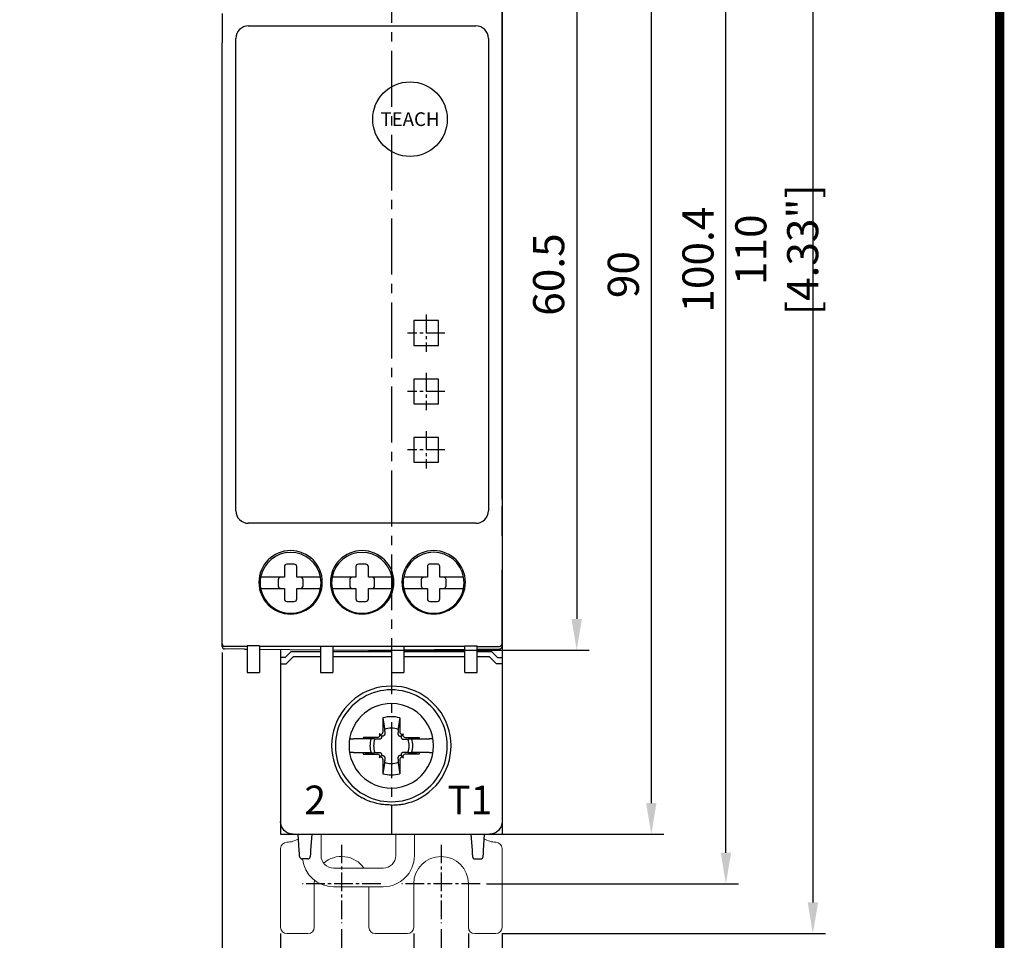
# Model space of a CAD drawing. Units: millimetres. Extents: x -382 to 0, y 0 to 284.
# Drawn here: x -79 to 0, y 95 to 169 of the extents above; entities that cross this region are included whole.
import ezdxf

# ---------------------------------------------------------------- set-up
doc = ezdxf.new("R2010")
doc.units = ezdxf.units.MM
doc.header["$LTSCALE"] = 2
doc.linetypes.add('CENTER2', pattern=[1.125, 0.75, -0.125, 0.125, -0.125])
doc.layers.get('DEFPOINTS').update_dxf_attribs({"color": 3})
doc.layers.add('0-CL', color=3, linetype='CENTER2')
doc.layers.add('0-DIM', color=3, linetype='Continuous')
doc.styles.add('ROMANS', font='romans.shx', dxfattribs={"width": 0.85})
doc.dimstyles.new('STAND01', dxfattribs={"dimtxt": 2.5, "dimasz": 2.5, "dimexe": 1, "dimexo": 0.5, "dimgap": 1, "dimtad": 1, "dimdec": 8, "dimdsep": 46, "dimtxsty": 'ROMANS', "dimcen": 0.09, "dimadec": 8, "dimazin": 2, "dimtp": 0.05, "dimtm": 0.05, "dimtfac": 0.6, "dimtdec": 8, "dimtmove": 0, "dimatfit": 0, "dimfxl": 1, "dimtolj": 1, "dimarcsym": 0})

# ---------------------------------------------------------------- blocks, each defined once
blk = doc.blocks.new('*D29')
at = {"layer": '0-DIM', "color": 0, "lineweight": -2, "transparency": 16777216}
for p, q in [((-52.9, 95.975), (-52.9, 83.625)), ((-44.9, 95.975), (-44.9, 83.625)), ((-50.4, 84.625), (-47.4, 84.625))]:
    blk.add_line(p, q, dxfattribs=at)
at = {"layer": '0-DIM', "color": 0, "transparency": 16777216}
for points in [[(-50.4, 85.042), (-50.4, 84.208), (-52.9, 84.625)], [(-47.4, 85.042), (-47.4, 84.208), (-44.9, 84.625)]]:
    blk.add_solid(points, dxfattribs=at)
at = {"layer": 'DEFPOINTS', "color": 0, "transparency": 16777216}
for p in [(-52.9, 96.475), (-44.9, 96.475), (-44.9, 84.625)]:
    blk.add_point(p, dxfattribs=at)
at = {"layer": '0-DIM', "color": 0, "transparency": 16777216, "insert": (-48.9, 86.875), "char_height": 2.5, "attachment_point": 5, "style": 'ROMANS'}
blk.add_mtext('\\A1;8', dxfattribs=at)
blk = doc.blocks.new('*D30')
at = {"layer": '0-DIM', "color": 0, "lineweight": -2, "transparency": 16777216}
for p, q in [((-57.8, 95.625), (-57.8, 77.625)), ((-40, 95.625), (-40, 77.625)), ((-55.3, 78.625), (-42.5, 78.625))]:
    blk.add_line(p, q, dxfattribs=at)
at = {"layer": '0-DIM', "color": 0, "transparency": 16777216}
for points in [[(-55.3, 79.042), (-55.3, 78.208), (-57.8, 78.625)], [(-42.5, 79.042), (-42.5, 78.208), (-40, 78.625)]]:
    blk.add_solid(points, dxfattribs=at)
at = {"layer": 'DEFPOINTS', "color": 0, "transparency": 16777216}
for p in [(-57.8, 96.125), (-40, 96.125), (-40, 78.625)]:
    blk.add_point(p, dxfattribs=at)
at = {"layer": '0-DIM', "color": 0, "transparency": 16777216, "insert": (-48.9, 80.875), "char_height": 2.5, "attachment_point": 5, "style": 'ROMANS'}
blk.add_mtext('\\A1;17.8', dxfattribs=at)
blk = doc.blocks.new('*D31')
at = {"layer": '0-DIM', "color": 0, "lineweight": -2, "transparency": 16777216}
for p, q in [((-39.85, 200.025), (-21, 200.025)), ((-22, 102.125), (-22, 197.525)), ((-41.25, 99.625), (-21, 99.625))]:
    blk.add_line(p, q, dxfattribs=at)
at = {"layer": '0-DIM', "color": 0, "transparency": 16777216}
for points in [[(-22.417, 197.525), (-21.583, 197.525), (-22, 200.025)], [(-22.417, 102.125), (-21.583, 102.125), (-22, 99.625)]]:
    blk.add_solid(points, dxfattribs=at)
at = {"layer": 'DEFPOINTS', "color": 0, "transparency": 16777216}
for p in [(-40.35, 200.025), (-22, 200.025), (-41.75, 99.625)]:
    blk.add_point(p, dxfattribs=at)
at = {"layer": '0-DIM', "color": 0, "transparency": 16777216, "insert": (-24.25, 149.825), "char_height": 2.5, "attachment_point": 5, "rotation": 90, "style": 'ROMANS'}
blk.add_mtext('\\A1;100.4', dxfattribs=at)
blk = doc.blocks.new('*D41')
at = {"layer": '0-DIM', "color": 0, "lineweight": -2, "transparency": 16777216}
for p, q in [((-40.5, 193.625), (-27, 193.625)), ((-28, 191.125), (-28, 106.125)), ((-40.5, 103.625), (-27, 103.625))]:
    blk.add_line(p, q, dxfattribs=at)
at = {"layer": '0-DIM', "color": 0, "transparency": 16777216}
for points in [[(-28.417, 191.125), (-27.583, 191.125), (-28, 193.625)], [(-28.417, 106.125), (-27.583, 106.125), (-28, 103.625)]]:
    blk.add_solid(points, dxfattribs=at)
at = {"layer": 'DEFPOINTS', "color": 0, "transparency": 16777216}
for p in [(-41, 193.625), (-41, 103.625), (-28, 103.625)]:
    blk.add_point(p, dxfattribs=at)
at = {"layer": '0-DIM', "color": 0, "transparency": 16777216, "insert": (-30.25, 148.625), "char_height": 2.5, "attachment_point": 5, "rotation": 90, "style": 'ROMANS'}
blk.add_mtext('\\A1;90', dxfattribs=at)
blk = doc.blocks.new('*D42')
at = {"layer": '0-DIM', "color": 0, "lineweight": -2, "transparency": 16777216}
for p, q in [((-50.75, 178.825), (-33, 178.825)), ((-34, 176.325), (-34, 120.925)), ((-50.75, 118.425), (-33, 118.425))]:
    blk.add_line(p, q, dxfattribs=at)
at = {"layer": '0-DIM', "color": 0, "transparency": 16777216}
for points in [[(-34.417, 176.325), (-33.583, 176.325), (-34, 178.825)], [(-34.417, 120.925), (-33.583, 120.925), (-34, 118.425)]]:
    blk.add_solid(points, dxfattribs=at)
at = {"layer": 'DEFPOINTS', "color": 0, "transparency": 16777216}
for p in [(-51.25, 178.825), (-51.25, 118.425), (-34, 118.425)]:
    blk.add_point(p, dxfattribs=at)
at = {"layer": '0-DIM', "color": 0, "transparency": 16777216, "insert": (-36.25, 148.625), "char_height": 2.5, "attachment_point": 5, "rotation": 90, "style": 'ROMANS'}
blk.add_mtext('\\A1;60.5', dxfattribs=at)
blk = doc.blocks.new('*D37')
at = {"layer": '0-DIM', "color": 0, "lineweight": -2, "transparency": 16777216}
for p, q in [((-47.1, 95.625), (-47.1, 89.625)), ((-42.7, 95.625), (-42.7, 89.625)), ((-49.6, 90.625), (-52.1, 90.625)), ((-47.1, 90.625), (-42.7, 90.625)), ((-40.2, 90.625), (-30.946, 90.625))]:
    blk.add_line(p, q, dxfattribs=at)
at = {"layer": '0-DIM', "color": 0, "transparency": 16777216}
for points in [[(-49.6, 91.042), (-49.6, 90.208), (-47.1, 90.625)], [(-40.2, 91.042), (-40.2, 90.208), (-42.7, 90.625)]]:
    blk.add_solid(points, dxfattribs=at)
at = {"layer": 'DEFPOINTS', "color": 0, "transparency": 16777216}
for p in [(-47.1, 96.125), (-42.7, 96.125), (-42.7, 90.625)]:
    blk.add_point(p, dxfattribs=at)
at = {"layer": '0-DIM', "color": 0, "transparency": 16777216, "insert": (-34.223, 92.875), "char_height": 2.5, "attachment_point": 5, "style": 'ROMANS'}
blk.add_mtext('\\A1;4.4', dxfattribs=at)
blk = doc.blocks.new('*D38')
at = {"layer": '0-DIM', "color": 0, "lineweight": -2, "transparency": 16777216}
for p, q in [((-39.5, 205.625), (-14.009, 205.625)), ((-15.009, 203.125), (-15.009, 98.125)), ((-40, 95.625), (-14.009, 95.625))]:
    blk.add_line(p, q, dxfattribs=at)
at = {"layer": '0-DIM', "color": 0, "transparency": 16777216}
for points in [[(-15.425, 203.125), (-14.592, 203.125), (-15.009, 205.625)], [(-15.425, 98.125), (-14.592, 98.125), (-15.009, 95.625)]]:
    blk.add_solid(points, dxfattribs=at)
at = {"layer": 'DEFPOINTS', "color": 0, "transparency": 16777216}
for p in [(-40, 205.625), (-40.5, 95.625), (-15.009, 95.625)]:
    blk.add_point(p, dxfattribs=at)
at = {"layer": '0-DIM', "color": 0, "transparency": 16777216, "insert": (-17.913, 150.625), "char_height": 2.5, "attachment_point": 5, "rotation": 90, "style": 'ROMANS'}
blk.add_mtext('\\A1;110 [4.33"]', dxfattribs=at)
blk = doc.blocks.new('*D39')
at = {"layer": '0-DIM', "color": 0, "lineweight": -2, "transparency": 16777216}
for p, q in [((-62.5, 118.221), (-62.5, 70.127)), ((-40, 95.625), (-40, 70.127)), ((-60, 71.127), (-42.5, 71.127))]:
    blk.add_line(p, q, dxfattribs=at)
at = {"layer": '0-DIM', "color": 0, "transparency": 16777216}
for points in [[(-60, 71.544), (-60, 70.711), (-62.5, 71.127)], [(-42.5, 71.544), (-42.5, 70.711), (-40, 71.127)]]:
    blk.add_solid(points, dxfattribs=at)
at = {"layer": 'DEFPOINTS', "color": 0, "transparency": 16777216}
for p in [(-62.5, 118.721), (-40, 96.125), (-40, 71.127)]:
    blk.add_point(p, dxfattribs=at)
at = {"layer": '0-DIM', "color": 0, "transparency": 16777216, "insert": (-51.25, 74.032), "char_height": 2.5, "attachment_point": 5, "style": 'ROMANS'}
blk.add_mtext('\\A1;22.5 [0.89"]', dxfattribs=at)
blk = doc.blocks.new('CGI1002-00')
for p, q in [((-40.00000001, 166.775), (-40, 193.625)), ((-40, 178.52862158), (-40, 166.775)), ((-40, 166.775), (-40, 178.52860811)), ((-62.5, 169.625), (-62.5, 168.52647186)), ((-40, 169.625), (-40, 168.52647186)), ((-60.4, 168.625), (-42.1, 168.625)), ((-62.5, 168.52647186), (-62.5, 167.25367966)), ((-40, 168.52647186), (-40, 167.25367966)), ((-62.5, 129.99632034), (-62.5, 167.25367966)), ((-61.4, 129.625), (-61.4, 167.625)), ((-41.1, 167.625), (-41.1, 129.625)), ((-40, 167.25367966), (-40, 129.99632034)), ((-40, 130.56742906), (-40.00000001, 166.775)), ((-40, 166.77892371), (-40, 166.73028817)), ((-40, 166.73077852), (-40, 166.775)), ((-40, 166.73077852), (-40, 166.775)), ((-40, 166.68257094), (-40, 166.73077852)), ((-40, 166.68257094), (-40, 166.73077852)), ((-40, 166.73028817), (-40, 166.38494108)), ((-40, 166.22101738), (-40, 166.68257094)), ((-40, 166.22101738), (-40, 166.68257094)), ((-40, 166.38494108), (-40, 166.08642992)), ((-40, 165.92250622), (-40, 166.22101738)), ((-40, 165.92250622), (-40, 166.22101738)), ((-40, 166.08642992), (-40, 131.17141749)), ((-40, 165.92250622), (-40, 131.32749378)), ((-40, 138.6124294), (-40, 165.92250622)), ((-40, 138.6124294), (-40, 165.92250622)), ((-40, 138.6124294), (-40, 131.32749378)), ((-40, 138.6124294), (-40, 131.32749378)), ((-40, 131.32749378), (-40, 131.02898263)), ((-40, 131.32749378), (-40, 131.02898263)), ((-40, 131.17141749), (-40, 130.87290633)), ((-40, 131.02898263), (-40, 130.56742906)), ((-40, 130.87290633), (-40, 130.52755924)), ((-62.5, 128.72352814), (-62.5, 129.99632035)), ((-40, 130.56742906), (-40, 103.625)), ((-40, 130.56742906), (-40, 130.51922148)), ((-40, 130.52755924), (-40, 130.47892371)), ((-40, 130.51922148), (-40, 130.475)), ((-40, 130.475), (-40, 124.875)), ((-40, 128.72352814), (-40, 129.99632035)), ((-62.5, 127.625), (-62.5, 128.72352814)), ((-42.1, 128.625), (-60.4, 128.625)), ((-40, 127.625), (-40, 128.72352814)), ((-62.5, 123.66789322), (-62.5, 127.625)), ((-40, 127.625), (-40, 123.66789322)), ((-57.5, 125.135), (-57.5, 124.285)), ((-56.7, 125.335), (-57.3, 125.335)), ((-56.5, 124.285), (-56.5, 125.135)), ((-51.75, 125.135), (-51.75, 124.285)), ((-50.95, 125.335), (-51.55, 125.335)), ((-50.75, 124.285), (-50.75, 125.135)), ((-46, 125.13995037), (-46, 124.28995037)), ((-45.2, 125.33995037), (-45.8, 125.33995037)), ((-45, 124.28995037), (-45, 125.13995037)), ((-58.8973666, 124.285), (-59.40831892, 124.285)), ((-57.5, 124.285), (-58.8973666, 124.285)), ((-55.1026334, 124.285), (-56.5, 124.285)), ((-54.59168108, 124.285), (-55.1026334, 124.285)), ((-53.1473666, 124.285), (-53.65831892, 124.285)), ((-51.75, 124.285), (-53.1473666, 124.285)), ((-49.3526334, 124.285), (-50.75, 124.285)), ((-48.84168108, 124.285), (-49.3526334, 124.285)), ((-47.3973666, 124.28995037), (-47.90831892, 124.28995037)), ((-46, 124.28995037), (-47.3973666, 124.28995037)), ((-43.6026334, 124.28995037), (-45, 124.28995037)), ((-43.09168108, 124.28995037), (-43.6026334, 124.28995037)), ((-40, 118.72138252), (-40, 124.875)), ((-62.5, 118.92144712), (-62.5, 123.66789322)), ((-58, 124.085), (-58, 123.585)), ((-56, 123.585), (-56, 124.085)), ((-52.25, 124.085), (-52.25, 123.585)), ((-50.25, 123.585), (-50.25, 124.085)), ((-46.5, 124.08995037), (-46.5, 123.58995037)), ((-44.5, 123.58995037), (-44.5, 124.08995037)), ((-40, 118.92144712), (-40, 123.66789322)), ((-59.40831892, 123.385), (-58.8973666, 123.385)), ((-58.8973666, 123.385), (-57.5, 123.385)), ((-57.5, 123.385), (-57.5, 122.535)), ((-56.5, 123.385), (-55.1026334, 123.385)), ((-56.5, 122.535), (-56.5, 123.385)), ((-55.1026334, 123.385), (-54.59168108, 123.385)), ((-53.65831892, 123.385), (-53.1473666, 123.385)), ((-53.1473666, 123.385), (-51.75, 123.385)), ((-51.75, 123.385), (-51.75, 122.535)), ((-50.75, 123.385), (-49.3526334, 123.385)), ((-50.75, 122.535), (-50.75, 123.385)), ((-49.3526334, 123.385), (-48.84168108, 123.385)), ((-47.90831892, 123.38995037), (-47.3973666, 123.38995037)), ((-47.3973666, 123.38995037), (-46, 123.38995037)), ((-46, 123.38995037), (-46, 122.53995037)), ((-45, 123.38995037), (-43.6026334, 123.38995037)), ((-45, 122.53995037), (-45, 123.38995037)), ((-43.6026334, 123.38995037), (-43.09168108, 123.38995037)), ((-57.3, 122.335), (-56.7, 122.335)), ((-51.55, 122.335), (-50.95, 122.335)), ((-45.8, 122.33995037), (-45.2, 122.33995037)), ((-62.5, 118.72143951), (-62.5, 118.91365961)), ((-60.5, 118.77381713), (-60.5, 116.625)), ((-59.5, 118.76509027), (-60.5, 118.77381713)), ((-59.5, 118.76509027), (-59.5, 116.625)), ((-43.00000001, 118.76509027), (-42.00000001, 118.77381713)), ((-43, 116.625), (-43, 118.76509027)), ((-42, 116.625), (-42, 118.77381713)), ((-40, 118.91365961), (-40, 118.72143951)), ((-60.5, 118.70573114), (-62.30174531, 118.72145474)), ((-60.7, 118.5074689), (-62.30174531, 118.52144712)), ((-60.7, 118.5074689), (-60.5, 118.50572353)), ((-54.6, 118.70573114), (-59.5, 118.70573114)), ((-59.5, 118.49699666), (-54.6, 118.45423501)), ((-57.8, 118.48216099), (-57.8, 103.625)), ((-56.97426407, 118.275), (-57.42426407, 117.825)), ((-54.6, 118.275), (-56.97426407, 118.275)), ((-54.6, 118.72232861), (-54.6, 116.625)), ((-53.6, 118.71360175), (-54.6, 118.72232861)), ((-53.6, 118.71360175), (-53.6, 116.625)), ((-48.9, 118.70573114), (-53.6, 118.70573114)), ((-53.6, 118.44550814), (-51.25, 118.425)), ((-48.9, 118.275), (-53.6, 118.275)), ((-51.25, 118.425), (-48.9, 118.44550814)), ((-47.9, 118.72232861), (-48.9, 118.71360175)), ((-48.9, 118.71360175), (-48.9, 116.625)), ((-47.9, 118.72232861), (-47.9, 116.625)), ((-43, 118.70573114), (-47.9, 118.70573114)), ((-47.9, 118.45423501), (-43, 118.49699666)), ((-43, 118.275), (-47.9, 118.275)), ((-42.00000001, 118.70573114), (-40.19825469, 118.72145474)), ((-42, 118.50572353), (-41.8, 118.5074689)), ((-40.82573594, 118.275), (-42, 118.275)), ((-41.8, 118.5074689), (-40.19825529, 118.52144712)), ((-40.82573594, 118.275), (-40.37573594, 117.825)), ((-57.42426407, 117.825), (-57.8, 117.825)), ((-57.8, 117.325), (-57.35, 117.325)), ((-57.35, 117.325), (-56.8, 117.875)), ((-54.6, 117.875), (-56.8, 117.875)), ((-48.9, 117.875), (-53.6, 117.875)), ((-43, 117.875), (-47.9, 117.875)), ((-41, 117.875), (-42, 117.875)), ((-40.45, 117.325), (-41, 117.875)), ((-40.00000001, 117.325), (-40.45, 117.325)), ((-40.37573594, 117.825), (-40, 117.825)), ((-60.5, 116.625), (-59.5, 116.625)), ((-54.6, 116.625), (-53.6, 116.625)), ((-48.9, 116.625), (-47.9, 116.625)), ((-43, 116.625), (-42, 116.625)), ((-49.57946951, 112.96777437), (-49.57634485, 111.83011685)), ((-48.22053049, 112.96777437), (-48.22365515, 111.83011685)), ((-49.72853038, 111.55353038), (-49.87117152, 111.69617151)), ((-49.62302524, 111.71679724), (-49.64427415, 111.69554832)), ((-48.17697477, 111.71679724), (-48.15572585, 111.69554832)), ((-48.07146963, 111.55353038), (-47.92882849, 111.69617151)), ((-51.17798501, 111.275), (-51.94841145, 111.275)), ((-50.00511685, 111.40134485), (-51.14277437, 111.40446951)), ((-49.87054832, 111.46927415), (-49.89179724, 111.44802524)), ((-47.92945168, 111.46927415), (-47.90820276, 111.44802524)), ((-47.79488315, 111.40134485), (-46.65722563, 111.40446951)), ((-46.622015, 111.275), (-45.85158855, 111.275)), ((-51.94841145, 110.175), (-51.17798501, 110.175)), ((-51.14277437, 110.04553049), (-50.00511685, 110.04865515)), ((-46.65722563, 110.04553049), (-47.79488315, 110.04865515)), ((-45.85158855, 110.175), (-46.622015, 110.175)), ((-49.89179724, 110.00197477), (-49.87054832, 109.98072585)), ((-49.72853038, 109.89646963), (-49.87117152, 109.75382849)), ((-49.64427415, 109.75445168), (-49.62302524, 109.73320276)), ((-49.57634485, 109.61988315), (-49.57946951, 108.48222563)), ((-48.22365515, 109.61988315), (-48.22053049, 108.48222563)), ((-48.15572585, 109.75445168), (-48.17697477, 109.73320276)), ((-48.07146963, 109.89646963), (-47.92882849, 109.75382849)), ((-47.90820276, 110.00197477), (-47.92945168, 109.98072585)), ((-57.8, 103.625), (-40, 103.625)), ((-56.31160742, 102.2991113), (-56.4, 103.625)), ((-55.3, 103.625), (-55.38839258, 102.2991113)), ((-42.5, 103.625), (-42.41160742, 102.2991113)), ((-41.48839258, 102.2991113), (-41.4, 103.625)), ((-56.29548228, 102.05723419), (-56.31160742, 102.2991113)), ((-55.38839258, 102.2991113), (-55.40451772, 102.05723419)), ((-42.41160742, 102.2991113), (-42.39548228, 102.05723419)), ((-41.50451773, 102.05723419), (-41.48839258, 102.2991113)), ((-56.28020203, 101.82803043), (-56.29548228, 102.05723419)), ((-56.27911308, 101.8116962), (-56.28020203, 101.82803043)), ((-55.62044396, 101.625), (-56.07955605, 101.625)), ((-55.41979797, 101.82803043), (-55.42088692, 101.8116962)), ((-55.40451772, 102.05723419), (-55.41979797, 101.82803043)), ((-42.39548228, 102.05723419), (-42.38020203, 101.82803043)), ((-42.38020203, 101.82803043), (-42.37911308, 101.8116962)), ((-42.17955605, 101.625), (-41.72044396, 101.625)), ((-41.52088692, 101.8116962), (-41.51979798, 101.82803043)), ((-41.51979798, 101.82803043), (-41.50451773, 102.05723419))]:
    blk.add_line(p, q)
at = {"linetype": 'Continuous', "lineweight": 0}
for p, q in [((-54.55000001, 101.89061299), (-54.55000001, 103.625)), ((-48.55000001, 101.89061299), (-48.55000001, 103.625)), ((-47.05000001, 101.89061299), (-47.05000001, 103.625)), ((-57.80000001, 96.125), (-57.80000001, 102.475)), ((-40.00000001, 96.125), (-40.00000001, 102.475)), ((-49.55000001, 100.89061299), (-53.55000001, 100.89061299)), ((-55.10000001, 99.625), (-55.10000001, 96.125)), ((-53.55000001, 99.39061299), (-49.55000001, 99.39061299)), ((-50.70000001, 96.125), (-50.70000001, 99.39061299)), ((-47.10000001, 96.125), (-47.10000001, 99.625)), ((-42.70000001, 99.625), (-42.70000001, 96.125)), ((-55.60000001, 95.625), (-57.30000001, 95.625)), ((-50.20000001, 95.625), (-47.60000001, 95.625)), ((-42.20000001, 95.625), (-40.50000001, 95.625))]:
    blk.add_line(p, q, dxfattribs=at)
at = {"const_width": 0.76}
blk.add_lwpolyline([(0, 0), (0, 284), (-382, 284), (-382, 0)], close=True, dxfattribs=at)
for points in [[(-47.1, 142.925), (-45.1, 142.925), (-45.1, 144.925), (-47.1, 144.925)], [(-47.1, 138.225), (-45.1, 138.225), (-45.1, 140.225), (-47.1, 140.225)], [(-47.1, 133.525), (-45.1, 133.525), (-45.1, 135.525), (-47.1, 135.525)]]:
    blk.add_lwpolyline(points, close=True)
blk.add_circle((-47.4, 161.125), 3)
for centre, radius, start, end in [((-60.4, 167.625), 1, 90, 180), ((-42.1, 167.625), 1, 0, 90), ((-60.4, 129.625), 1, 180, 270), ((-42.1, 129.625), 1, 270, 0), ((-57, 123.875), 2.55, 90, 270), ((-57, 123.835), 2.45, 10.5838025965, 169.4161974035), ((-57, 123.875), 2.55, 270, 90), ((-51.25, 123.875), 2.55, 90, 270), ((-51.25, 123.835), 2.45, 10.5838025965, 169.4161974035), ((-51.25, 123.875), 2.55, 270, 90), ((-45.5, 123.875), 2.55, 90, 270), ((-45.5, 123.83995037), 2.45, 10.5838025965, 169.4161974035), ((-45.5, 123.875), 2.55, 270, 90), ((-57.3, 125.135), 0.2, 90, 180), ((-56.7, 125.135), 0.2, 0, 90), ((-51.55, 125.135), 0.2, 90, 180), ((-50.95, 125.135), 0.2, 0, 90), ((-45.8, 125.13995037), 0.2, 90, 180), ((-45.2, 125.13995037), 0.2, 0, 90), ((-57, 123.835), 2.45, 169.4161974035, 190.5838025965), ((-57.8, 124.085), 0.2, 90, 180), ((-56.2, 124.085), 0.2, 0, 90), ((-57, 123.835), 2.45, 349.4161974035, 10.5838025965), ((-51.25, 123.835), 2.45, 169.4161974035, 190.5838025965), ((-52.05, 124.085), 0.2, 90, 180), ((-50.45, 124.085), 0.2, 0, 90), ((-51.25, 123.835), 2.45, 349.4161974035, 10.5838025965), ((-45.5, 123.83995037), 2.45, 169.4161974035, 190.5838025965), ((-46.3, 124.08995037), 0.2, 90, 180), ((-44.7, 124.08995037), 0.2, 0, 90), ((-45.5, 123.83995037), 2.45, 349.4161974035, 10.5838025965), ((-57.8, 123.585), 0.2, 180, 270), ((-56.2, 123.585), 0.2, 270, 0), ((-52.05, 123.585), 0.2, 180, 270), ((-50.45, 123.585), 0.2, 270, 0), ((-46.3, 123.58995037), 0.2, 180, 270), ((-44.7, 123.58995037), 0.2, 270, 0), ((-57, 123.835), 2.45, 190.5838025965, 349.4161974035), ((-51.25, 123.835), 2.45, 190.5838025965, 349.4161974035), ((-45.5, 123.83995037), 2.45, 190.5838025965, 349.4161974035), ((-57.3, 122.535), 0.2, 180, 270), ((-56.7, 122.535), 0.2, 270, 0), ((-51.55, 122.535), 0.2, 180, 270), ((-50.95, 122.535), 0.2, 270, 0), ((-45.8, 122.53995037), 0.2, 180, 270), ((-45.2, 122.53995037), 0.2, 270, 0), ((-62.3, 118.92144712), 0.2, 180, 269.5), ((-40.2, 118.92144712), 0.2, 270.5, 0), ((-62.3, 118.72143951), 0.2, 180, 269.5), ((-40.2, 118.72143951), 0.2, 270.5, 0), ((-48.9, 110.725), 4.8, 89.9999999923, 240.6642171755), ((-48.9, 110.725), 4.5, 89.9999999918, 270.0000000082), ((-48.9, 110.725), 4.8, 299.3357828245, 90.0000000046), ((-48.9, 110.725), 4.5, 269.9999999951, 90.0000000049), ((-48.9, 110.725), 3.4, 90.000000002, 269.9999999979), ((-48.9, 110.725), 3.4, 269.9999999979, 90.000000002), ((-48.9, 110.725), 2.34344099, 90.0000000049, 106.8546763746), ((-48.9, 110.725), 2.34344099, 73.1453236254, 89.9999999951), ((-48.9, 110.725), 1.42804516, 90.000000008, 112.2558816204), ((-48.9, 110.725), 1.42804516, 67.7441183796, 89.9999999919), ((-48.9, 110.725), 2.34344099, 163.1453236254, 166.4262014147), ((-48.9, 110.725), 1.72021398, 161.3535439866, 198.6464560134), ((-48.9, 110.725), 1.42804516, 157.7441183796, 202.2558816204), ((-48.9, 110.725), 1.42804516, 337.7441183796, 22.2558816204), ((-48.9, 110.725), 1.72021398, 341.3535439866, 18.6464560134), ((-48.9, 110.725), 2.34344099, 13.5737985853, 16.8546763746), ((-48.9, 110.725), 2.34344099, 193.5737985853, 196.8546763746), ((-48.9, 110.725), 2.34344099, 343.1453236254, 346.4262014147), ((-48.9, 110.725), 1.42804516, 247.7441183796, 269.9999999919), ((-48.9, 110.725), 1.42804516, 270.000000008, 292.2558816204), ((-48.9, 110.725), 2.34344099, 253.1453236254, 269.9999999951), ((-48.9, 110.725), 2.34344099, 270.0000000049, 286.8546763746), ((-56.07955605, 101.825), 0.2, 183.8140748343, 270), ((-55.62044396, 101.825), 0.2, 270, 356.1859251657), ((-42.17955605, 101.825), 0.2, 183.8140748343, 270), ((-41.72044396, 101.825), 0.2, 270, 356.1859251657)]:
    blk.add_arc(centre, radius, start, end)
at = {"linetype": 'Continuous', "lineweight": 0}
for centre, radius, start, end in [((-57.30000001, 102.475), 0.5, 90, 180), ((-57.30000001, 104.675), 1.7, 270, 302.9677635149), ((-40.50000001, 104.675), 1.7, 237.0322364416, 270), ((-40.50000001, 102.475), 0.5, 0, 90), ((-53.55000001, 101.89061299), 2.5, 186.0989123074, 270), ((-53.55000001, 101.89061299), 1, 180, 270), ((-52.90000001, 99.625), 2.2, 35.1191471975, 131.0561418524), ((-49.55000001, 101.89061299), 2.5, 270, 0), ((-49.55000001, 101.89061299), 1, 270, 0), ((-44.90000001, 99.625), 2.2, 0, 180), ((-52.90000001, 99.625), 2.2, 172.447008967, 180), ((-57.30000001, 96.125), 0.5, 180, 270), ((-55.60000001, 96.125), 0.5, 270, 0), ((-50.20000001, 96.125), 0.5, 180, 270), ((-47.60000001, 96.125), 0.5, 270, 0), ((-42.20000001, 96.125), 0.5, 180, 270), ((-40.50000001, 96.125), 0.5, 270, 0)]:
    blk.add_arc(centre, radius, start, end, dxfattribs=at)
for centre, major_axis, ratio, start_param, end_param in [((-40.0130903, 167.25367966), (0, -1.5), 0.0087268678, 1.5707963268, 2.3561944902), ((-40.0130903, 129.99632034), (0, -1.5), 0.0087268678, 0.7853981634, 1.5707963268), ((-49.9843086, 111.58303443), (0.11376028, -0.11376028), 0.9945218954, 0, 1.5707963268), ((-49.75803443, 111.8093086), (0.11376028, -0.11376028), 0.9945218954, 4.7123889804, 6.2831853072), ((-49.73678551, 111.83055752), (0.11376028, -0.11376028), 0.9945218954, 0, 0.7853981634), ((-48.06321449, 111.83055752), (-0.11376028, -0.11376028), 0.9945218954, 5.4977871438, 6.2831853072), ((-48.04196558, 111.8093086), (-0.11376028, -0.11376028), 0.9945218954, 0, 1.5707963268), ((-47.81569141, 111.58303443), (-0.11376028, -0.11376028), 0.9945218954, 4.7123889804, 6.2831853072), ((-50.00555752, 111.56178551), (0.11376028, -0.11376028), 0.9945218954, 5.4977871438, 6.2831853072), ((-47.79444249, 111.56178551), (-0.11376028, -0.11376028), 0.9945218954, 0, 0.7853981634), ((-50.00555752, 109.88821449), (0.11376028, 0.11376028), 0.9945218954, 0, 0.7853981634), ((-47.79444249, 109.88821449), (-0.11376028, 0.11376028), 0.9945218954, 5.4977871438, 6.2831853072), ((-49.9843086, 109.86696557), (0.11376028, 0.11376028), 0.9945218954, 4.7123889804, 6.2831853072), ((-49.75803443, 109.6406914), (0.11376028, 0.11376028), 0.9945218954, 0, 1.5707963268), ((-49.73678551, 109.61944249), (0.11376028, 0.11376028), 0.9945218954, 5.4977871438, 6.2831853072), ((-48.06321449, 109.61944249), (-0.11376028, 0.11376028), 0.9945218954, 0, 0.7853981634), ((-48.04196558, 109.6406914), (-0.11376028, 0.11376028), 0.9945218954, 4.7123889804, 6.2831853072), ((-47.81569141, 109.86696557), (-0.11376028, 0.11376028), 0.9945218954, 0, 1.5707963268)]:
    blk.add_ellipse(centre, major_axis=major_axis, ratio=ratio, start_param=start_param, end_param=end_param)
at = {"extrusion": (0, 0, -1)}
for centre, start_param, end_param in [((-56.8, 104.62501371), 0, 1.5707963268), ((-41, 104.62501371), 4.7123889804, 6.2831853072)]:
    blk.add_ellipse(centre, major_axis=(0, -1.00001371), ratio=0.9999862922, start_param=start_param, end_param=end_param, dxfattribs=at)
for points, weights in [([(-49.57946951, 112.96777437), (-49.49227787, 112.39242674), (-49.440863, 112.04665813)], [1.07417456958, 1.07148624728, 1]), ([(-48.22053049, 112.96777437), (-48.30772214, 112.39242674), (-48.359137, 112.04665813)], [1.07417456958, 1.07148624728, 1]), ([(-49.440863, 112.04665813), (-49.43570199, 111.84237992), (-49.43192667, 111.68569867)], [1, 1.11053776654, 1.20760574866]), ([(-48.359137, 112.04665813), (-48.36429802, 111.84237992), (-48.36807333, 111.68569867)], [1, 1.11053776654, 1.20760574866]), ([(-52.25166143, 111.275), (-52.25343971, 111.275), (-52.25521982, 111.275)], [1.09833096529, 1.09833462822, 1.0983379901]), ([(-50.52991906, 111.275), (-50.80425636, 111.275), (-51.17798501, 111.275)], [1, 1.01296453985, 1]), ([(-50.22165813, 111.265863), (-50.56742674, 111.31727786), (-51.14277437, 111.40446951)], [1, 1.07148624727, 1.07417456957]), ([(-49.86069867, 111.25692667), (-50.01737992, 111.26070199), (-50.22165813, 111.265863)], [1.20760574866, 1.11053776654, 1]), ([(-49.72420111, 111.32292694), (-49.73485574, 111.31239), (-49.74557877, 111.30180677)], [1.20940093068, 1.20789691497, 1.20611527505]), ([(-49.47680677, 111.57057877), (-49.48739, 111.55985574), (-49.49792694, 111.54920111)], [1.20611527505, 1.20789691497, 1.20940093068]), ([(-48.32319324, 111.57057877), (-48.31261, 111.55985574), (-48.30207306, 111.54920111)], [1.20611527505, 1.20789691497, 1.20940093068]), ([(-48.07579889, 111.32292694), (-48.06514426, 111.31239), (-48.05442124, 111.30180677)], [1.20940093068, 1.20789691497, 1.20611527505]), ([(-47.93930133, 111.25692667), (-47.78262008, 111.26070199), (-47.57834188, 111.265863)], [1.20760574866, 1.11053776654, 1]), ([(-47.57834188, 111.265863), (-47.23257327, 111.31727786), (-46.65722563, 111.40446951)], [1, 1.07148624727, 1.07417456957]), ([(-47.27008094, 111.275), (-46.99574365, 111.275), (-46.622015, 111.275)], [1, 1.01296453985, 1]), ([(-45.54833857, 111.275), (-45.5465603, 111.275), (-45.54478019, 111.275)], [1.09833096529, 1.09833462822, 1.0983379901]), ([(-52.25521982, 110.175), (-52.25343971, 110.175), (-52.25166143, 110.175)], [1.0983379901, 1.09833462822, 1.09833096529]), ([(-51.17798501, 110.175), (-50.80425636, 110.175), (-50.52991906, 110.175)], [1, 1.01296453984, 1]), ([(-51.14277437, 110.04553049), (-50.56742674, 110.13272214), (-50.22165813, 110.184137)], [1.07417456957, 1.07148624727, 1]), ([(-50.22165813, 110.184137), (-50.01737992, 110.18929802), (-49.86069867, 110.19307333)], [1, 1.11053776654, 1.20760574866]), ([(-49.74557877, 110.14819324), (-49.73485574, 110.13761), (-49.72420111, 110.12707306)], [1.20611527505, 1.20789691497, 1.20940093068]), ([(-48.05442124, 110.14819324), (-48.06514426, 110.13761), (-48.07579889, 110.12707306)], [1.20611527505, 1.20789691497, 1.20940093068]), ([(-47.57834188, 110.184137), (-47.78262008, 110.18929802), (-47.93930133, 110.19307333)], [1, 1.11053776654, 1.20760574866]), ([(-46.65722563, 110.04553049), (-47.23257327, 110.13272214), (-47.57834188, 110.184137)], [1.07417456957, 1.07148624727, 1]), ([(-46.622015, 110.175), (-46.99574365, 110.175), (-47.27008094, 110.175)], [1, 1.01296453984, 1]), ([(-45.54478019, 110.175), (-45.5465603, 110.175), (-45.54833857, 110.175)], [1.0983379901, 1.09833462822, 1.09833096529]), ([(-49.440863, 109.40334188), (-49.49227787, 109.05757327), (-49.57946951, 108.48222563)], [1, 1.07148624728, 1.07417456958]), ([(-49.49792694, 109.90079889), (-49.48739, 109.89014426), (-49.47680677, 109.87942124)], [1.20940093068, 1.20789691497, 1.20611527505]), ([(-49.43192667, 109.76430133), (-49.43570199, 109.60762008), (-49.440863, 109.40334188)], [1.20760574866, 1.11053776654, 1]), ([(-48.36807333, 109.76430133), (-48.36429802, 109.60762008), (-48.359137, 109.40334188)], [1.20760574866, 1.11053776654, 1]), ([(-48.359137, 109.40334188), (-48.30772214, 109.05757327), (-48.22053049, 108.48222563)], [1, 1.07148624728, 1.07417456958]), ([(-48.30207306, 109.90079889), (-48.31261, 109.89014426), (-48.32319324, 109.87942124)], [1.20940093068, 1.20789691497, 1.20611527505])]:
    blk.add_rational_spline(points, weights, degree=2)
for points, knots in [([(-49.43192667, 111.68569867), (-49.43158621, 111.67156879), (-49.43310385, 111.65751512), (-49.44022667, 111.62728741), (-49.4476064, 111.60943081), (-49.463627, 111.58529362), (-49.46992494, 111.57755149), (-49.47680677, 111.57057877)], [0.09817299208, 0.09817299208, 0.09817299208, 0.09817299208, 0.15007658976, 0.15007658976, 0.21782125046, 0.21782125046, 0.25295973615, 0.25295973615, 0.25295973615, 0.25295973615]), ([(-48.36807333, 111.68569867), (-48.3684138, 111.67156879), (-48.36689615, 111.65751512), (-48.35977333, 111.62728741), (-48.35239361, 111.60943081), (-48.33637301, 111.58529362), (-48.33007506, 111.57755149), (-48.32319324, 111.57057877)], [0.09817299208, 0.09817299208, 0.09817299208, 0.09817299208, 0.15007658976, 0.15007658976, 0.21782125046, 0.21782125046, 0.25295973615, 0.25295973615, 0.25295973615, 0.25295973615]), ([(-52.25166143, 111.275), (-52.24899225, 111.275), (-52.24086223, 111.275), (-52.21561964, 111.275), (-52.19070776, 111.275), (-52.13777067, 111.275), (-52.10028378, 111.275), (-52.03069145, 111.275), (-51.98619816, 111.275), (-51.94841145, 111.275)], [0.02529812542, 0.02529812542, 0.02529812542, 0.02529812542, 0.11057296647, 0.11057296647, 0.22190122138, 0.22190122138, 0.33424309495, 0.33424309495, 0.44760322757, 0.44760322757, 0.44760322757, 0.44760322757]), ([(-49.74557877, 111.30180677), (-49.75255149, 111.29492494), (-49.76029362, 111.288627), (-49.78443081, 111.2726064), (-49.80228741, 111.26522667), (-49.83251512, 111.25810385), (-49.84656879, 111.25658621), (-49.86069867, 111.25692667)], [-0.25295973615, -0.25295973615, -0.25295973615, -0.25295973615, -0.21782125046, -0.21782125046, -0.15007658976, -0.15007658976, -0.09817299208, -0.09817299208, -0.09817299208, -0.09817299208]), ([(-49.72853038, 111.55353038), (-49.71499958, 111.53999958), (-49.70279635, 111.52305358), (-49.68540133, 111.48569327), (-49.68021454, 111.46527441), (-49.6775311, 111.42814815), (-49.67918077, 111.40882207), (-49.68965082, 111.37197279), (-49.69848989, 111.35445253), (-49.7137836, 111.33404803), (-49.71875154, 111.32831632), (-49.72420111, 111.32292694)], [0.69104318236, 0.69104318236, 0.69104318236, 0.69104318236, 0.76649389805, 0.76649389805, 0.84194461373, 0.84194461373, 0.90995721349, 0.90995721349, 0.97796981324, 0.97796981324, 1.00558179097, 1.00558179097, 1.00558179097, 1.00558179097]), ([(-49.49792694, 111.54920111), (-49.50331632, 111.54375154), (-49.50904803, 111.5387836), (-49.52945253, 111.52348989), (-49.54697279, 111.51465081), (-49.58382207, 111.50418077), (-49.60314815, 111.5025311), (-49.64027441, 111.50521454), (-49.66069327, 111.51040133), (-49.69805358, 111.52779634), (-49.71499958, 111.53999958), (-49.72853038, 111.55353038)], [0.25797422482, 0.25797422482, 0.25797422482, 0.25797422482, 0.28558620254, 0.28558620254, 0.3535988023, 0.3535988023, 0.42161140205, 0.42161140205, 0.49706211774, 0.49706211774, 0.57251283342, 0.57251283342, 0.57251283342, 0.57251283342]), ([(-48.30207306, 111.54920111), (-48.29668368, 111.54375154), (-48.29095198, 111.5387836), (-48.27054747, 111.52348989), (-48.25302721, 111.51465081), (-48.21617794, 111.50418077), (-48.19685186, 111.5025311), (-48.1597256, 111.50521454), (-48.13930674, 111.51040133), (-48.10194643, 111.52779634), (-48.08500042, 111.53999958), (-48.07146963, 111.55353038)], [0.25797422482, 0.25797422482, 0.25797422482, 0.25797422482, 0.28558620254, 0.28558620254, 0.3535988023, 0.3535988023, 0.42161140205, 0.42161140205, 0.49706211774, 0.49706211774, 0.57251283342, 0.57251283342, 0.57251283342, 0.57251283342]), ([(-48.07146963, 111.55353038), (-48.08500042, 111.53999958), (-48.09720366, 111.52305358), (-48.11459868, 111.48569327), (-48.11978547, 111.46527441), (-48.12246891, 111.42814815), (-48.12081924, 111.40882207), (-48.11034919, 111.37197279), (-48.10151011, 111.35445253), (-48.08621641, 111.33404803), (-48.08124846, 111.32831632), (-48.07579889, 111.32292694)], [0.69104318236, 0.69104318236, 0.69104318236, 0.69104318236, 0.76649389805, 0.76649389805, 0.84194461373, 0.84194461373, 0.90995721349, 0.90995721349, 0.97796981324, 0.97796981324, 1.00558179097, 1.00558179097, 1.00558179097, 1.00558179097]), ([(-48.05442124, 111.30180677), (-48.04744851, 111.29492494), (-48.03970638, 111.288627), (-48.01556919, 111.2726064), (-47.99771259, 111.26522667), (-47.96748488, 111.25810385), (-47.95343121, 111.25658621), (-47.93930133, 111.25692667)], [-0.25295973615, -0.25295973615, -0.25295973615, -0.25295973615, -0.21782125046, -0.21782125046, -0.15007658976, -0.15007658976, -0.09817299208, -0.09817299208, -0.09817299208, -0.09817299208]), ([(-45.54833857, 111.275), (-45.55100776, 111.275), (-45.55913777, 111.275), (-45.58438037, 111.275), (-45.60929225, 111.275), (-45.66222933, 111.275), (-45.69971622, 111.275), (-45.76930856, 111.275), (-45.81380184, 111.275), (-45.85158855, 111.275)], [0.02529812542, 0.02529812542, 0.02529812542, 0.02529812542, 0.11057296647, 0.11057296647, 0.22190122138, 0.22190122138, 0.33424309495, 0.33424309495, 0.44760322757, 0.44760322757, 0.44760322757, 0.44760322757]), ([(-51.94841145, 110.175), (-51.98619816, 110.175), (-52.03069145, 110.175), (-52.10028378, 110.175), (-52.13777067, 110.175), (-52.19070776, 110.175), (-52.21561964, 110.175), (-52.24086223, 110.175), (-52.24899225, 110.175), (-52.25166143, 110.175)], [1.3440359868, 1.3440359868, 1.3440359868, 1.3440359868, 1.45739611942, 1.45739611942, 1.56973799299, 1.56973799299, 1.68106624789, 1.68106624789, 1.76634108894, 1.76634108894, 1.76634108894, 1.76634108894]), ([(-49.86069867, 110.19307333), (-49.84656879, 110.1934138), (-49.83251512, 110.19189615), (-49.80228741, 110.18477333), (-49.78443081, 110.17739361), (-49.76029362, 110.161373), (-49.75255149, 110.15507506), (-49.74557877, 110.14819324)], [0.09817299208, 0.09817299208, 0.09817299208, 0.09817299208, 0.15007658976, 0.15007658976, 0.21782125046, 0.21782125046, 0.25295973615, 0.25295973615, 0.25295973615, 0.25295973615]), ([(-49.72420111, 110.12707306), (-49.71875154, 110.12168368), (-49.7137836, 110.11595198), (-49.69848989, 110.09554747), (-49.68965082, 110.07802721), (-49.67918077, 110.04117794), (-49.6775311, 110.02185186), (-49.68021454, 109.9847256), (-49.68540133, 109.96430674), (-49.70279635, 109.92694643), (-49.71499958, 109.91000042), (-49.72853038, 109.89646963)], [0.25797422482, 0.25797422482, 0.25797422482, 0.25797422482, 0.28558620254, 0.28558620254, 0.3535988023, 0.3535988023, 0.42161140205, 0.42161140205, 0.49706211774, 0.49706211774, 0.57251283342, 0.57251283342, 0.57251283342, 0.57251283342]), ([(-48.07579889, 110.12707306), (-48.08124846, 110.12168368), (-48.08621641, 110.11595198), (-48.10151011, 110.09554747), (-48.11034919, 110.07802721), (-48.12081924, 110.04117794), (-48.12246891, 110.02185186), (-48.11978547, 109.9847256), (-48.11459868, 109.96430674), (-48.09720366, 109.92694643), (-48.08500042, 109.91000042), (-48.07146963, 109.89646963)], [0.25797422482, 0.25797422482, 0.25797422482, 0.25797422482, 0.28558620254, 0.28558620254, 0.3535988023, 0.3535988023, 0.42161140205, 0.42161140205, 0.49706211774, 0.49706211774, 0.57251283342, 0.57251283342, 0.57251283342, 0.57251283342]), ([(-47.93930133, 110.19307333), (-47.95343121, 110.1934138), (-47.96748488, 110.19189615), (-47.99771259, 110.18477333), (-48.01556919, 110.17739361), (-48.03970638, 110.161373), (-48.04744851, 110.15507506), (-48.05442124, 110.14819324)], [0.09817299208, 0.09817299208, 0.09817299208, 0.09817299208, 0.15007658976, 0.15007658976, 0.21782125046, 0.21782125046, 0.25295973615, 0.25295973615, 0.25295973615, 0.25295973615]), ([(-45.85158855, 110.175), (-45.81380184, 110.175), (-45.76930856, 110.175), (-45.69971622, 110.175), (-45.66222933, 110.175), (-45.60929225, 110.175), (-45.58438037, 110.175), (-45.55913777, 110.175), (-45.55100776, 110.175), (-45.54833857, 110.175)], [1.3440359868, 1.3440359868, 1.3440359868, 1.3440359868, 1.45739611942, 1.45739611942, 1.56973799299, 1.56973799299, 1.68106624789, 1.68106624789, 1.76634108894, 1.76634108894, 1.76634108894, 1.76634108894]), ([(-49.72853038, 109.89646963), (-49.71499958, 109.91000042), (-49.69805358, 109.92220366), (-49.66069327, 109.93959868), (-49.64027441, 109.94478546), (-49.60314815, 109.94746891), (-49.58382207, 109.94581924), (-49.54697279, 109.93534919), (-49.52945253, 109.92651011), (-49.50904803, 109.91121641), (-49.50331632, 109.90624846), (-49.49792694, 109.90079889)], [0.69104318236, 0.69104318236, 0.69104318236, 0.69104318236, 0.76649389805, 0.76649389805, 0.84194461373, 0.84194461373, 0.90995721349, 0.90995721349, 0.97796981324, 0.97796981324, 1.00558179097, 1.00558179097, 1.00558179097, 1.00558179097]), ([(-49.47680677, 109.87942124), (-49.46992494, 109.87244851), (-49.463627, 109.86470638), (-49.4476064, 109.84056919), (-49.44022667, 109.82271259), (-49.43310385, 109.79248488), (-49.43158621, 109.77843121), (-49.43192667, 109.76430133)], [-0.25295973615, -0.25295973615, -0.25295973615, -0.25295973615, -0.21782125046, -0.21782125046, -0.15007658976, -0.15007658976, -0.09817299208, -0.09817299208, -0.09817299208, -0.09817299208]), ([(-48.32319324, 109.87942124), (-48.33007506, 109.87244851), (-48.33637301, 109.86470638), (-48.35239361, 109.84056919), (-48.35977333, 109.82271259), (-48.36689615, 109.79248488), (-48.3684138, 109.77843121), (-48.36807333, 109.76430133)], [-0.25295973615, -0.25295973615, -0.25295973615, -0.25295973615, -0.21782125046, -0.21782125046, -0.15007658976, -0.15007658976, -0.09817299208, -0.09817299208, -0.09817299208, -0.09817299208]), ([(-48.07146963, 109.89646963), (-48.08500042, 109.91000042), (-48.10194643, 109.92220366), (-48.13930674, 109.93959868), (-48.1597256, 109.94478546), (-48.19685186, 109.94746891), (-48.21617794, 109.94581924), (-48.25302721, 109.93534919), (-48.27054747, 109.92651011), (-48.29095198, 109.91121641), (-48.29668368, 109.90624846), (-48.30207306, 109.90079889)], [0.69104318236, 0.69104318236, 0.69104318236, 0.69104318236, 0.76649389805, 0.76649389805, 0.84194461373, 0.84194461373, 0.90995721349, 0.90995721349, 0.97796981324, 0.97796981324, 1.00558179097, 1.00558179097, 1.00558179097, 1.00558179097]), ([(-49.5, 105.99598122), (-49.61306408, 106.00875647), (-49.72638845, 106.02527207), (-50.15412871, 106.10242913), (-50.46595992, 106.18934069), (-50.93102663, 106.37484255), (-51.09519786, 106.45261023), (-51.25164955, 106.54053535)], [0.5900948943, 0.5900948943, 0.5900948943, 0.5900948943, 0.9202800486, 0.9202800486, 1.8405600972, 1.8405600972, 2.3688189299, 2.3688189299, 2.3688189299, 2.3688189299]), ([(-48.3, 105.99598122), (-48.18693592, 106.00875647), (-48.07361156, 106.02527207), (-47.64587129, 106.10242913), (-47.33404009, 106.18934069), (-46.86897338, 106.37484255), (-46.70480215, 106.45261023), (-46.54835046, 106.54053535)], [0.5900948943, 0.5900948943, 0.5900948943, 0.5900948943, 0.9202800486, 0.9202800486, 1.8405600972, 1.8405600972, 2.3688189299, 2.3688189299, 2.3688189299, 2.3688189299])]:
    blk.add_open_spline(points, degree=3, knots=knots)
for points in [[(-49.3, 105.97721791), (-49.36648691, 105.98218986), (-49.43319808, 105.98843319), (-49.5, 105.99598122)], [(-48.9, 105.9623047), (-49.03167027, 105.9623047), (-49.16537579, 105.96715057), (-49.3, 105.97721791)], [(-48.9, 105.9623047), (-48.76832974, 105.9623047), (-48.63462422, 105.96715057), (-48.5, 105.97721791)], [(-48.5, 105.97721791), (-48.4335131, 105.98218986), (-48.36680193, 105.98843319), (-48.3, 105.99598122)]]:
    blk.add_open_spline(points, degree=3)
at = {"layer": '0-CL', "ltscale": 3}
blk.add_line((-48.90000001, 193.625), (-48.90000001, 103.625), dxfattribs=at)
at = {"layer": '0-CL'}
for p, q in [((-46.1, 145.425), (-46.1, 142.425)), ((-44.6, 143.925), (-47.6, 143.925)), ((-46.1, 140.725), (-46.1, 137.725)), ((-44.6, 139.225), (-47.6, 139.225)), ((-46.1, 136.025), (-46.1, 133.025)), ((-44.6, 134.525), (-47.6, 134.525)), ((-52.90000001, 102.775), (-52.90000001, 96.475)), ((-44.90000001, 102.775), (-44.90000001, 96.475)), ((-49.75000001, 99.625), (-56.05000001, 99.625)), ((-41.75000001, 99.625), (-48.05000001, 99.625))]:
    blk.add_line(p, q, dxfattribs=at)
for s, insert, char_height, width, attachment_point in [('{\\fSwis721 BT|b0|i0|c0|p34;TEACH}', (-47.4, 161.125), 1.1, 6.7996485983, 5), ('{\\fSwis721 BT|b0|i0|c0|p34;2}', (-54.15, 107.525), 2.3, 15.5606694904, 3), ('{\\fSwis721 BT|b0|i0|c0|p34;T1}', (-44.4, 107.525), 2.3, 6.7996485983, 1)]:
    blk.add_mtext(s, dxfattribs=dict(insert=insert, char_height=char_height, width=width, attachment_point=attachment_point))
at = {"layer": '0-DIM'}
for base, p1, p2, picture, middle in [((-15.0086757208, 95.6250000018), (-40.0000000059, 205.6250000018), (-40.5000000059, 95.6250000018), '*D38', (-17.9134376256, 150.6250000018)), ((-21.9999999955, 200.0250000018), (-41.7500000064, 99.6250000018), (-40.3500000064, 200.0250000018), '*D31', (-24.2499999955, 149.8250000018))]:
    dim = blk.add_linear_dim(base=base, p1=p1, p2=p2, angle=90, dimstyle='STAND01', dxfattribs=at)
    dim.commit()
    dim.dimension.update_dxf_attribs({"geometry": picture, "text_midpoint": middle})
dim = blk.add_linear_dim(base=(-27.9999999955, 103.6250000015), p1=(-41.0000000035, 193.6250000015), p2=(-41.0000000035, 103.6250000015), angle=90, dimstyle='STAND01', dxfattribs=at)
dim.commit()
dim.dimension.update_dxf_attribs({"geometry": '*D41', "text_midpoint": (-27.9999999955, 148.6250000015), "dimtype": 128})
dim = blk.add_linear_dim(base=(-34, 118.425), p1=(-51.25, 178.825), p2=(-51.25, 118.425), angle=90, dimstyle='STAND01', override={"dimdec": 1, "dimrnd": 0.5}, dxfattribs=at)
dim.commit()
dim.dimension.update_dxf_attribs({"geometry": '*D42', "text_midpoint": (-36.25, 148.625)})
dim = blk.add_linear_dim(base=(-40.00000001, 71.12733387), p1=(-62.5, 118.72143951), p2=(-40.00000001, 96.125), text='22.5 [0.89"]', dimstyle='STAND01', dxfattribs=at)
dim.commit()
dim.dimension.update_dxf_attribs({"geometry": '*D39', "text_midpoint": (-51.25, 74.03209577)})
for base, p1, p2, picture, middle in [((-40.00000001, 78.625), (-57.80000001, 96.125), (-40.00000001, 96.125), '*D30', (-48.90000001, 80.875)), ((-44.90000001, 84.625), (-52.90000001, 96.475), (-44.90000001, 96.475), '*D29', (-48.90000001, 86.875))]:
    dim = blk.add_linear_dim(base=base, p1=p1, p2=p2, dimstyle='STAND01', override={"dimdec": 1}, dxfattribs=at)
    dim.commit()
    dim.dimension.update_dxf_attribs({"geometry": picture, "text_midpoint": middle})
dim = blk.add_linear_dim(base=(-42.70000001, 90.625), p1=(-47.10000001, 96.125), p2=(-42.70000001, 96.125), angle=180, dimstyle='STAND01', override={"dimdec": 1}, dxfattribs=at)
dim.commit()
dim.dimension.update_dxf_attribs({"geometry": '*D37', "text_midpoint": (-34.22321429, 90.625), "dimtype": 128})

msp = doc.modelspace()

# ---------------------------------------------------------------- block references
msp.add_blockref('CGI1002-00', (0, 0))

doc.saveas('drawing.dxf')
